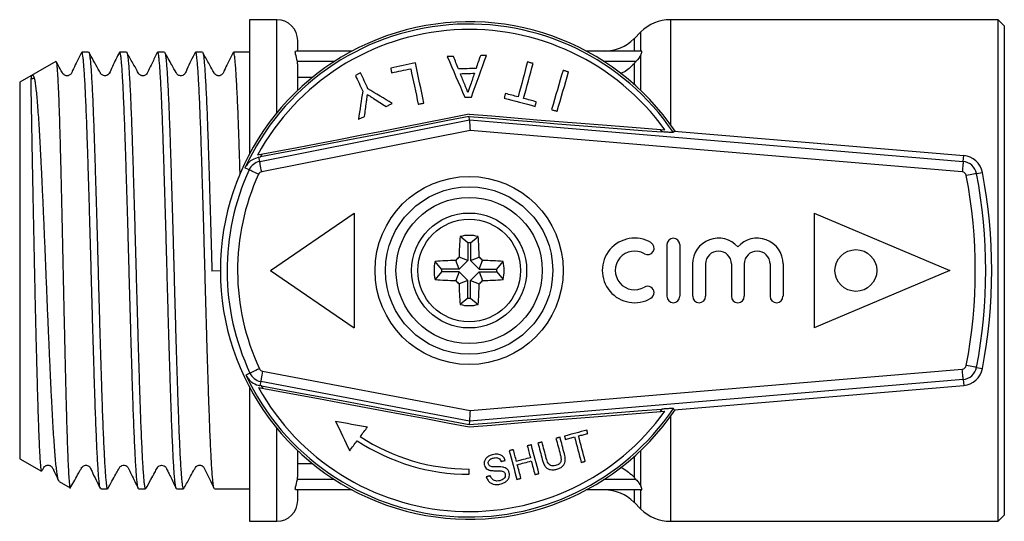
# Model space of a CAD drawing. Extents: x 156 to 250, y 87 to 267.
# Drawn here: x 156 to 250, y 87 to 135 of the extents above; entities that cross this region are included whole.
import ezdxf

# ---------------------------------------------------------------- set-up
doc = ezdxf.new("R2010")
doc.units = 0
doc.layers.get('0').update_dxf_attribs({"linetype": 'CONTINUOUS'})

msp = doc.modelspace()

# ---------------------------------------------------------------- linework, layer by layer
at = {"color": 7, "linetype": 'CONTINUOUS'}
for p, q in [((180.604, 134.69), (178.004, 134.69)), ((178.004, 134.69), (178.004, 121.89)), ((249.604, 134.69), (218.261, 134.69)), ((250.204, 134.09), (249.604, 134.69)), ((249.604, 86.69), (249.604, 134.69)), ((250.204, 134.09), (250.204, 87.29)), ((215.432, 133.518), (214.776, 132.862)), ((182.604, 131.69), (182.604, 132.69)), ((162.598, 131.59), (161.94, 131.59)), ((166.226, 131.59), (165.568, 131.59)), ((169.854, 131.59), (169.196, 131.59)), ((173.482, 131.59), (172.824, 131.59)), ((178.004, 131.59), (176.452, 131.59)), ((187.804, 131.69), (182.416, 131.69)), ((215.451, 131.69), (210.204, 131.69)), ((159.46, 130.699), (156.004, 128.703)), ((182.604, 127.938), (182.604, 130.286)), ((183.989, 129.156), (182.604, 129.156)), ((156.004, 128.703), (156.004, 110.69)), ((199.036, 125.109), (199.018, 125.439)), ((178.963, 121.125), (199.036, 125.109)), ((199.036, 125.109), (246.271, 121.116)), ((199.093, 124.101), (179.158, 120.144)), ((246.187, 120.119), (199.093, 124.101)), ((218.632, 124.031), (218.55, 123.891)), ((218.632, 124.031), (246.32, 121.69)), ((178.884, 121.52), (179.045, 121.551)), ((178.963, 121.125), (178.884, 121.52)), ((246.271, 121.116), (246.32, 121.69)), ((177.945, 120.32), (177.554, 120.499)), ((247.55, 119.964), (248.116, 120.072)), ((180.004, 110.69), (188.004, 116.19)), ((188.004, 116.19), (188.004, 105.19)), ((232.004, 116.19), (232.004, 105.19)), ((232.004, 116.19), (245.004, 110.69)), ((198.864, 113.326), (198.142, 113.94)), ((198.864, 113.326), (198.864, 111.634)), ((199.144, 113.326), (199.866, 113.94)), ((199.144, 113.326), (199.144, 111.634)), ((217.919, 113.166), (217.919, 108.227)), ((219.153, 113.166), (219.153, 108.227)), ((196.368, 110.83), (195.754, 111.552)), ((198.06, 110.83), (197.717, 111.659)), ((198.864, 111.634), (198.035, 111.977)), ((198.864, 111.634), (198.06, 110.83)), ((199.144, 111.634), (199.973, 111.977)), ((199.144, 111.634), (199.948, 110.83)), ((199.948, 110.83), (200.291, 111.659)), ((201.64, 110.83), (202.254, 111.552)), ((220.388, 111.314), (220.388, 108.227)), ((221.623, 111.314), (221.623, 108.227)), ((224.093, 111.314), (224.093, 108.227)), ((225.327, 111.314), (225.327, 108.227)), ((227.797, 111.314), (227.797, 108.227)), ((229.032, 111.314), (229.032, 108.227)), ((156.004, 110.69), (156.004, 92.677)), ((175.204, 110.667), (174.39, 110.641)), ((175.272, 110.69), (175.204, 110.69)), ((180.004, 110.69), (188.004, 105.19)), ((196.368, 110.55), (195.754, 109.828)), ((198.06, 110.83), (196.368, 110.83)), ((198.06, 110.55), (196.368, 110.55)), ((198.06, 110.55), (197.717, 109.721)), ((198.864, 109.746), (198.06, 110.55)), ((199.144, 109.746), (199.948, 110.55)), ((199.948, 110.83), (201.64, 110.83)), ((199.948, 110.55), (200.291, 109.721)), ((199.948, 110.55), (201.64, 110.55)), ((201.64, 110.55), (202.254, 109.828)), ((245.004, 110.69), (232.004, 105.19)), ((198.864, 109.746), (198.035, 109.403)), ((198.864, 108.054), (198.864, 109.746)), ((199.144, 109.746), (199.973, 109.403)), ((199.144, 108.054), (199.144, 109.746)), ((198.864, 108.054), (198.142, 107.44)), ((199.144, 108.054), (199.866, 107.44)), ((178.036, 100.865), (177.646, 100.683)), ((179.245, 101.053), (199.086, 97.279)), ((199.086, 97.279), (246.187, 101.261)), ((247.55, 101.416), (248.116, 101.308)), ((179.059, 100.07), (178.983, 99.674)), ((199.034, 96.271), (179.059, 100.07)), ((246.271, 100.264), (199.034, 96.271)), ((246.271, 100.264), (246.32, 99.69)), ((178.004, 99.49), (178.004, 86.69)), ((179.147, 99.645), (178.983, 99.674)), ((218.632, 97.349), (246.32, 99.69)), ((218.632, 97.349), (218.55, 97.489)), ((199.034, 96.271), (199.017, 95.941)), ((182.604, 91.094), (182.604, 93.442)), ((156.004, 92.677), (158.086, 91.475)), ((182.604, 92.224), (183.989, 92.224)), ((199.004, 91.19), (199.004, 91.69)), ((159.776, 90.499), (160.829, 89.891)), ((163.754, 89.79), (164.412, 89.79)), ((167.382, 89.79), (168.04, 89.79)), ((171.01, 89.79), (171.668, 89.79)), ((174.638, 89.79), (178.004, 89.79)), ((187.804, 89.69), (182.416, 89.69)), ((182.604, 88.69), (182.604, 89.69)), ((215.451, 89.69), (210.204, 89.69)), ((214.776, 88.518), (215.432, 87.862)), ((178.004, 86.69), (180.604, 86.69)), ((218.261, 86.69), (249.604, 86.69)), ((249.604, 86.69), (250.204, 87.29))]:
    msp.add_line(p, q, dxfattribs=at)
at = {"color": 8, "linetype": 'CONTINUOUS'}
for p, q in [((180.604, 125.786), (180.604, 134.69)), ((218.261, 134.69), (218.261, 124.676)), ((214.776, 132.862), (214.776, 131.69)), ((215.432, 131.69), (215.432, 133.518)), ((215.432, 127.911), (215.432, 131.318)), ((186.103, 130.69), (182.571, 130.69)), ((214.965, 130.69), (211.905, 130.69)), ((214.776, 130.478), (214.776, 128.514)), ((217.283, 124.188), (217.452, 123.955)), ((179.045, 121.551), (179.18, 121.796)), ((179.285, 99.4), (179.147, 99.645)), ((217.452, 97.425), (217.283, 97.192)), ((218.261, 96.704), (218.261, 86.69)), ((180.604, 86.69), (180.604, 95.594)), ((215.432, 90.062), (215.432, 93.469)), ((214.776, 92.866), (214.776, 90.902)), ((186.103, 90.69), (182.571, 90.69)), ((214.965, 90.69), (211.905, 90.69)), ((214.776, 89.69), (214.776, 88.518)), ((215.432, 87.862), (215.432, 89.69))]:
    msp.add_line(p, q, dxfattribs=at)
at = {"color": 7, "linetype": 'CONTINUOUS', "flags": 128}
for points in [[(197.503, 131.17), (197.429, 131.168), (197.355, 131.166), (197.282, 131.164), (197.208, 131.162), (197.134, 131.159), (197.061, 131.157), (196.987, 131.155), (196.914, 131.153)], [(196.914, 131.153), (197.118, 130.679), (197.324, 130.202), (197.532, 129.721), (197.741, 129.236), (197.952, 128.748), (198.164, 128.257), (198.378, 127.762), (198.593, 127.264)], [(197.986, 129.973), (197.925, 130.124), (197.864, 130.274), (197.804, 130.425), (197.743, 130.574), (197.683, 130.724), (197.623, 130.873), (197.562, 131.022), (197.503, 131.17)], [(199.219, 127.283), (199.404, 127.793), (199.588, 128.299), (199.771, 128.803), (199.952, 129.302), (200.132, 129.798), (200.311, 130.291), (200.488, 130.779), (200.664, 131.264)], [(200.075, 131.247), (200.024, 131.095), (199.973, 130.943), (199.922, 130.79), (199.871, 130.638), (199.819, 130.484), (199.767, 130.331), (199.716, 130.177), (199.664, 130.023)], [(200.664, 131.264), (200.591, 131.262), (200.517, 131.26), (200.444, 131.258), (200.37, 131.255), (200.296, 131.253), (200.223, 131.251), (200.149, 131.249), (200.075, 131.247)], [(193.863, 130.558), (193.567, 130.495), (193.271, 130.432), (192.974, 130.369), (192.679, 130.306), (192.383, 130.243), (192.087, 130.181), (191.792, 130.118), (191.497, 130.055)], [(191.497, 130.055), (191.508, 130), (191.52, 129.944), (191.532, 129.889), (191.544, 129.834), (191.556, 129.778), (191.567, 129.723), (191.579, 129.667), (191.591, 129.611)], [(191.591, 129.611), (191.819, 129.66), (192.046, 129.708), (192.274, 129.757), (192.502, 129.805), (192.73, 129.854), (192.958, 129.902), (193.187, 129.951), (193.415, 129.999)], [(193.415, 129.999), (193.503, 129.583), (193.592, 129.165), (193.682, 128.743), (193.772, 128.319), (193.863, 127.892), (193.954, 127.463), (194.046, 127.032), (194.138, 126.598)], [(194.68, 126.713), (194.576, 127.205), (194.472, 127.694), (194.368, 128.18), (194.266, 128.662), (194.164, 129.142), (194.063, 129.617), (193.963, 130.089), (193.863, 130.558)], [(199.664, 130.023), (199.454, 130.016), (199.244, 130.01), (199.035, 130.004), (198.825, 129.998), (198.615, 129.991), (198.406, 129.985), (198.196, 129.979), (197.986, 129.973)], [(204.583, 130.646), (204.474, 130.237), (204.364, 129.826), (204.253, 129.412), (204.141, 128.995), (204.029, 128.575), (203.915, 128.153), (203.802, 127.728), (203.687, 127.301)], [(204.22, 127.158), (204.335, 127.585), (204.449, 128.01), (204.562, 128.432), (204.674, 128.852), (204.786, 129.269), (204.897, 129.683), (205.007, 130.095), (205.117, 130.503)], [(205.117, 130.503), (205.05, 130.521), (204.983, 130.539), (204.917, 130.557), (204.85, 130.575), (204.783, 130.592), (204.717, 130.61), (204.65, 130.628), (204.583, 130.646)], [(188.62, 129.591), (188.558, 129.561), (188.495, 129.532), (188.432, 129.503), (188.369, 129.473), (188.306, 129.444), (188.244, 129.415), (188.181, 129.386), (188.118, 129.356)], [(188.118, 129.356), (188.205, 129.17), (188.292, 128.983), (188.38, 128.795), (188.467, 128.607), (188.556, 128.418), (188.644, 128.228), (188.733, 128.038), (188.822, 127.847)], [(189.324, 128.081), (189.235, 128.272), (189.146, 128.462), (189.058, 128.652), (188.97, 128.841), (188.882, 129.03), (188.795, 129.217), (188.707, 129.404), (188.62, 129.591)], [(198.167, 129.524), (198.335, 129.529), (198.503, 129.534), (198.671, 129.539), (198.838, 129.544), (199.006, 129.549), (199.174, 129.554), (199.342, 129.559), (199.51, 129.564)], [(198.58, 128.501), (198.528, 128.629), (198.476, 128.758), (198.424, 128.886), (198.373, 129.014), (198.321, 129.142), (198.269, 129.269), (198.218, 129.397), (198.167, 129.524)], [(199.51, 129.564), (199.464, 129.427), (199.418, 129.29), (199.372, 129.153), (199.325, 129.015), (199.279, 128.877), (199.233, 128.739), (199.186, 128.601), (199.14, 128.462)], [(207.986, 129.843), (207.852, 129.386), (207.718, 128.924), (207.582, 128.46), (207.445, 127.992), (207.307, 127.52), (207.168, 127.045), (207.028, 126.567), (206.887, 126.086)], [(207.417, 125.931), (207.558, 126.412), (207.698, 126.89), (207.837, 127.365), (207.975, 127.837), (208.112, 128.305), (208.247, 128.77), (208.382, 129.231), (208.516, 129.688)], [(208.516, 129.688), (208.45, 129.707), (208.384, 129.727), (208.317, 129.746), (208.251, 129.765), (208.185, 129.785), (208.119, 129.804), (208.052, 129.824), (207.986, 129.843)], [(188.822, 127.847), (188.771, 127.515), (188.72, 127.181), (188.669, 126.847), (188.617, 126.511), (188.565, 126.173), (188.513, 125.835), (188.461, 125.495), (188.409, 125.154)], [(191.652, 126.667), (191.357, 126.846), (191.063, 127.025), (190.77, 127.203), (190.478, 127.38), (190.188, 127.556), (189.899, 127.732), (189.611, 127.907), (189.324, 128.081)], [(198.593, 127.264), (198.671, 127.266), (198.749, 127.269), (198.828, 127.271), (198.906, 127.273), (198.984, 127.276), (199.062, 127.278), (199.14, 127.28), (199.219, 127.283)], [(202.475, 127.626), (202.461, 127.571), (202.446, 127.517), (202.431, 127.462), (202.417, 127.408), (202.402, 127.353), (202.388, 127.299), (202.373, 127.244), (202.358, 127.19)], [(202.358, 127.19), (202.728, 127.09), (203.098, 126.991), (203.468, 126.892), (203.837, 126.793), (204.207, 126.694), (204.577, 126.595), (204.946, 126.496), (205.315, 126.397)], [(203.687, 127.301), (203.536, 127.342), (203.384, 127.382), (203.233, 127.423), (203.081, 127.463), (202.93, 127.504), (202.778, 127.545), (202.627, 127.585), (202.475, 127.626)], [(189.004, 125.432), (189.026, 125.603), (189.047, 125.773), (189.069, 125.943), (189.091, 126.113), (189.113, 126.283), (189.135, 126.452), (189.157, 126.621), (189.178, 126.79)], [(189.859, 127.156), (190.008, 127.061), (190.157, 126.966), (190.306, 126.87), (190.456, 126.775), (190.606, 126.679), (190.756, 126.582), (190.907, 126.486), (191.058, 126.39)], [(191.058, 126.39), (191.132, 126.424), (191.206, 126.459), (191.28, 126.493), (191.355, 126.528), (191.429, 126.563), (191.503, 126.597), (191.578, 126.632), (191.652, 126.667)], [(194.138, 126.598), (194.206, 126.612), (194.274, 126.626), (194.341, 126.641), (194.409, 126.655), (194.477, 126.67), (194.545, 126.684), (194.612, 126.698), (194.68, 126.713)], [(205.432, 126.833), (205.281, 126.874), (205.13, 126.915), (204.978, 126.955), (204.827, 126.996), (204.675, 127.036), (204.524, 127.077), (204.372, 127.118), (204.22, 127.158)], [(205.315, 126.397), (205.33, 126.452), (205.345, 126.506), (205.359, 126.561), (205.374, 126.616), (205.389, 126.67), (205.403, 126.725), (205.418, 126.779), (205.432, 126.833)], [(199.018, 125.66), (196.924, 125.243), (194.826, 124.827), (192.732, 124.413), (190.649, 124.005), (188.583, 123.601), (186.541, 123.205), (184.53, 122.817), (182.556, 122.438), (180.626, 122.07), (178.746, 121.714)], [(199.018, 125.439), (196.954, 125.028), (194.888, 124.618), (192.825, 124.211), (190.772, 123.808), (188.737, 123.41), (186.726, 123.02), (184.744, 122.637), (182.8, 122.264), (180.898, 121.902), (179.045, 121.551)], [(188.409, 125.154), (188.483, 125.189), (188.558, 125.224), (188.632, 125.258), (188.706, 125.293), (188.78, 125.328), (188.855, 125.362), (188.929, 125.397), (189.004, 125.432)], [(199.018, 125.66), (201.175, 125.478), (203.329, 125.298), (205.472, 125.121), (207.599, 124.947), (209.701, 124.778), (211.772, 124.614), (213.805, 124.454), (215.793, 124.301), (217.729, 124.154)], [(199.018, 125.439), (201.143, 125.259), (203.265, 125.082), (205.377, 124.907), (207.472, 124.737), (209.543, 124.57), (211.583, 124.408), (213.586, 124.251), (215.545, 124.1), (217.452, 123.955)], [(206.887, 126.086), (206.954, 126.066), (207.02, 126.047), (207.086, 126.028), (207.152, 126.008), (207.219, 125.989), (207.285, 125.969), (207.351, 125.95), (207.417, 125.931)], [(199.036, 125.109), (199.038, 125.087), (199.041, 125.027), (199.046, 124.933), (199.053, 124.807), (199.062, 124.655), (199.071, 124.483), (199.082, 124.295), (199.093, 124.101)], [(179.158, 120.144), (179.12, 120.333), (179.084, 120.515), (179.051, 120.684), (179.021, 120.831), (178.997, 120.954), (178.979, 121.045), (178.967, 121.103), (178.963, 121.125)], [(246.271, 121.116), (246.269, 121.094), (246.264, 121.035), (246.257, 120.942), (246.246, 120.818), (246.233, 120.668), (246.219, 120.497), (246.203, 120.312), (246.187, 120.119)], [(178.855, 119.905), (178.679, 119.985), (178.51, 120.062), (178.354, 120.133), (178.217, 120.196), (178.104, 120.248), (178.019, 120.287), (177.966, 120.311), (177.945, 120.32)], [(247.55, 119.964), (247.528, 119.96), (247.47, 119.949), (247.378, 119.932), (247.256, 119.908), (247.108, 119.88), (246.94, 119.848), (246.757, 119.813), (246.568, 119.777)], [(178.941, 101.289), (178.766, 101.207), (178.598, 101.129), (178.443, 101.056), (178.306, 100.992), (178.194, 100.939), (178.109, 100.899), (178.056, 100.874), (178.036, 100.865)], [(179.245, 101.053), (179.209, 100.863), (179.175, 100.681), (179.143, 100.512), (179.115, 100.364), (179.091, 100.242), (179.074, 100.15), (179.063, 100.092), (179.059, 100.07)], [(246.271, 100.264), (246.269, 100.286), (246.264, 100.345), (246.257, 100.438), (246.246, 100.562), (246.233, 100.712), (246.219, 100.883), (246.203, 101.068), (246.187, 101.261)], [(247.55, 101.416), (247.528, 101.42), (247.47, 101.431), (247.378, 101.448), (247.256, 101.472), (247.108, 101.5), (246.94, 101.532), (246.757, 101.567), (246.568, 101.603)], [(178.849, 99.479), (180.72, 99.14), (182.64, 98.79), (184.604, 98.429), (186.604, 98.059), (188.635, 97.682), (190.69, 97.298), (192.762, 96.908), (194.845, 96.515), (196.933, 96.118), (199.017, 95.72)], [(179.147, 99.645), (180.99, 99.311), (182.882, 98.965), (184.817, 98.61), (186.788, 98.246), (188.789, 97.874), (190.813, 97.496), (192.855, 97.112), (194.907, 96.724), (196.963, 96.333), (199.017, 95.941)], [(199.017, 95.941), (201.142, 96.121), (203.264, 96.298), (205.376, 96.473), (207.471, 96.643), (209.543, 96.81), (211.583, 96.972), (213.586, 97.129), (215.545, 97.28), (217.452, 97.425)], [(199.017, 95.72), (201.174, 95.902), (203.328, 96.082), (205.472, 96.259), (207.598, 96.433), (209.701, 96.602), (211.772, 96.766), (213.805, 96.926), (215.793, 97.079), (217.729, 97.226)], [(199.086, 97.279), (199.076, 97.084), (199.067, 96.897), (199.058, 96.724), (199.05, 96.572), (199.043, 96.447), (199.038, 96.353), (199.035, 96.293), (199.034, 96.271)], [(186.211, 96.275), (186.383, 95.918), (186.555, 95.562), (186.726, 95.208), (186.897, 94.854), (187.067, 94.501), (187.237, 94.149), (187.406, 93.799), (187.575, 93.449)], [(186.211, 96.275), (186.591, 96.206), (186.972, 96.138), (187.354, 96.069), (187.738, 96), (188.122, 95.931), (188.507, 95.862), (188.893, 95.792), (189.28, 95.723)], [(188.588, 94.8), (188.674, 94.914), (188.76, 95.029), (188.846, 95.144), (188.932, 95.259), (189.019, 95.375), (189.106, 95.491), (189.193, 95.607), (189.28, 95.723)], [(210.269, 95.411), (210.002, 95.341), (209.735, 95.27), (209.467, 95.199), (209.199, 95.128), (208.93, 95.057), (208.661, 94.986), (208.392, 94.915), (208.123, 94.844)], [(210.353, 95.094), (210.343, 95.134), (210.332, 95.173), (210.322, 95.213), (210.311, 95.253), (210.301, 95.292), (210.29, 95.332), (210.28, 95.372), (210.269, 95.411)], [(187.575, 93.449), (187.663, 93.567), (187.752, 93.685), (187.84, 93.803), (187.929, 93.922), (188.018, 94.041), (188.108, 94.16), (188.197, 94.279), (188.287, 94.399)], [(205.976, 94.277), (205.928, 94.264), (205.879, 94.251), (205.831, 94.238), (205.782, 94.226), (205.734, 94.213), (205.686, 94.2), (205.637, 94.187), (205.589, 94.175)], [(206.388, 92.716), (206.337, 92.909), (206.286, 93.103), (206.235, 93.297), (206.183, 93.492), (206.132, 93.687), (206.08, 93.883), (206.028, 94.08), (205.976, 94.277)], [(207.7, 94.732), (207.652, 94.72), (207.604, 94.707), (207.555, 94.694), (207.507, 94.681), (207.458, 94.669), (207.41, 94.656), (207.362, 94.643), (207.313, 94.63)], [(207.313, 94.63), (207.365, 94.433), (207.417, 94.237), (207.469, 94.041), (207.521, 93.845), (207.572, 93.65), (207.623, 93.456), (207.675, 93.262), (207.726, 93.069)], [(208.118, 93.153), (208.066, 93.349), (208.014, 93.545), (207.962, 93.741), (207.91, 93.938), (207.858, 94.136), (207.806, 94.334), (207.753, 94.533), (207.7, 94.732)], [(208.123, 94.844), (208.133, 94.804), (208.144, 94.765), (208.154, 94.725), (208.165, 94.685), (208.175, 94.646), (208.185, 94.606), (208.196, 94.567), (208.206, 94.527)], [(208.206, 94.527), (208.316, 94.556), (208.427, 94.585), (208.537, 94.615), (208.647, 94.644), (208.757, 94.673), (208.866, 94.702), (208.976, 94.731), (209.086, 94.76)], [(209.086, 94.76), (209.168, 94.451), (209.249, 94.144), (209.33, 93.838), (209.41, 93.534), (209.49, 93.231), (209.57, 92.93), (209.649, 92.63), (209.728, 92.332)], [(209.473, 94.862), (209.583, 94.891), (209.694, 94.92), (209.804, 94.949), (209.914, 94.978), (210.024, 95.007), (210.133, 95.036), (210.243, 95.065), (210.353, 95.094)], [(210.115, 92.434), (210.036, 92.732), (209.957, 93.032), (209.877, 93.333), (209.797, 93.636), (209.717, 93.94), (209.636, 94.246), (209.555, 94.553), (209.473, 94.862)], [(203.231, 93.552), (203.183, 93.539), (203.134, 93.526), (203.086, 93.513), (203.037, 93.5), (202.989, 93.488), (202.941, 93.475), (202.892, 93.462), (202.844, 93.449)], [(202.844, 93.449), (202.936, 93.1), (203.028, 92.752), (203.119, 92.406), (203.21, 92.062), (203.301, 91.72), (203.391, 91.38), (203.48, 91.041), (203.569, 90.704)], [(203.529, 92.425), (203.492, 92.565), (203.455, 92.705), (203.418, 92.846), (203.38, 92.986), (203.343, 93.127), (203.306, 93.268), (203.269, 93.41), (203.231, 93.552)], [(204.955, 94.007), (204.907, 93.994), (204.859, 93.982), (204.81, 93.969), (204.762, 93.956), (204.714, 93.943), (204.665, 93.93), (204.617, 93.918), (204.568, 93.905)], [(204.568, 93.905), (204.606, 93.763), (204.643, 93.622), (204.68, 93.48), (204.718, 93.34), (204.755, 93.199), (204.792, 93.059), (204.829, 92.919), (204.866, 92.779)], [(205.681, 91.262), (205.592, 91.599), (205.502, 91.937), (205.412, 92.278), (205.322, 92.62), (205.231, 92.964), (205.14, 93.31), (205.048, 93.658), (204.955, 94.007)], [(205.589, 94.175), (205.642, 93.975), (205.694, 93.776), (205.746, 93.578), (205.799, 93.38), (205.851, 93.183), (205.903, 92.987), (205.954, 92.791), (206.006, 92.595)], [(202.063, 92.415), (202.112, 92.428), (202.16, 92.44), (202.208, 92.453), (202.257, 92.466), (202.305, 92.479), (202.353, 92.491), (202.402, 92.504), (202.45, 92.517)], [(204.866, 92.779), (204.699, 92.735), (204.532, 92.69), (204.364, 92.646), (204.197, 92.602), (204.03, 92.558), (203.863, 92.514), (203.696, 92.47), (203.529, 92.425)], [(203.612, 92.109), (203.779, 92.153), (203.947, 92.197), (204.114, 92.241), (204.281, 92.285), (204.448, 92.33), (204.615, 92.374), (204.782, 92.418), (204.95, 92.462)], [(204.95, 92.462), (204.993, 92.298), (205.036, 92.134), (205.079, 91.971), (205.122, 91.808), (205.165, 91.645), (205.208, 91.483), (205.251, 91.321), (205.294, 91.16)], [(209.728, 92.332), (209.776, 92.344), (209.825, 92.357), (209.873, 92.37), (209.921, 92.383), (209.97, 92.395), (210.018, 92.408), (210.066, 92.421), (210.115, 92.434)], [(203.956, 90.807), (203.914, 90.968), (203.871, 91.13), (203.828, 91.292), (203.785, 91.454), (203.742, 91.617), (203.699, 91.781), (203.656, 91.944), (203.612, 92.109)], [(201.031, 91.05), (200.982, 91.037), (200.934, 91.025), (200.885, 91.012), (200.837, 90.999), (200.789, 90.986), (200.74, 90.973), (200.692, 90.961), (200.644, 90.948)], [(203.569, 90.704), (203.618, 90.717), (203.666, 90.73), (203.714, 90.743), (203.763, 90.756), (203.811, 90.768), (203.86, 90.781), (203.908, 90.794), (203.956, 90.807)], [(205.294, 91.16), (205.342, 91.173), (205.39, 91.186), (205.439, 91.198), (205.487, 91.211), (205.536, 91.224), (205.584, 91.237), (205.632, 91.249), (205.681, 91.262)]]:
    msp.add_lwpolyline(points, dxfattribs=at)
at = {"color": 7, "linetype": 'CONTINUOUS'}
for centre, radius in [((199.004, 110.69), 9), ((199.004, 110.69), 8), ((199.004, 110.69), 7), ((199.004, 110.69), 5.5), ((199.004, 110.69), 4.909), ((236.004, 110.69), 2)]:
    msp.add_circle(centre, radius, dxfattribs=at)
for centre, radius, start, end in [((199.004, 110.69), 23.8, 34.0714, 180), ((199.004, 110.69), 23.586, 34.03373, 155.42479), ((180.604, 132.69), 2, 0, 90), ((218.261, 130.69), 4, 90, 135), ((199.004, 110.69), 23.063, 35.71776, 151.44725), ((211.947, 135.69), 4, 269.9744, 315), ((246.151, 119.697), 2, 10.81556, 85.1678), ((179.24, 119.728), 1.424, 101.22613, 155.42479), ((246.151, 119.697), 1.424, 10.81556, 85.1678), ((199.004, 110.69), 23.156, 155.42479, 205.10586), ((199.004, 110.69), 22.156, 155.42479, 205.10586), ((179.24, 119.728), 0.424, 101.22613, 155.42479), ((246.151, 119.697), 0.424, 10.81556, 85.1678), ((199.004, 110.69), 48.424, 349.18444, 10.81556), ((199.004, 110.69), 49.424, 349.18444, 10.81556), ((199.004, 110.69), 50, 349.18444, 10.81556), ((199.004, 110.69), 3.362, 75.14138, 104.85862), ((238.436, 110.766), 40.419, 175.49574, 178.28227), ((199.004, 110.69), 2.64, 86.96502, 93.03498), ((159.572, 110.766), 40.419, 1.71773, 4.50426), ((214.832, 110.697), 3.087, 59.47751, 300.52249), ((216.086, 112.824), 0.617, 239.47751, 59.47751), ((218.536, 113.166), 0.617, 360, 180), ((222.858, 111.314), 2.47, 41.40962, 180), ((226.562, 111.314), 2.47, 0, 138.59038), ((214.832, 110.697), 1.852, 59.47751, 300.52249), ((222.858, 111.314), 1.235, 360, 180), ((226.562, 111.314), 1.235, 0, 180), ((199.004, 110.69), 3.362, 165.14138, 194.85862), ((198.928, 71.258), 40.419, 91.71773, 94.50426), ((228.325, 81.369), 43.063, 134.70059, 135.29941), ((169.683, 81.369), 43.063, 44.70059, 45.29941), ((199.08, 71.258), 40.419, 85.49574, 88.28227), ((199.004, 110.69), 3.362, 345.14138, 14.85862), ((199.004, 110.69), 23.8, 180, 325.9286), ((199.004, 110.69), 2.64, 176.96502, 183.03498), ((199.004, 110.69), 2.64, 356.96502, 3.03498), ((198.928, 150.122), 40.419, 265.49574, 268.28227), ((228.325, 140.011), 43.063, 224.70059, 225.29941), ((238.436, 110.614), 40.419, 181.71773, 184.50426), ((159.572, 110.614), 40.419, 355.49574, 358.28227), ((169.683, 140.011), 43.063, 314.70059, 315.29941), ((199.08, 150.122), 40.419, 271.71773, 274.50426), ((216.086, 108.569), 0.617, 300.52249, 120.52249), ((199.004, 110.69), 3.362, 255.14138, 284.85862), ((199.004, 110.69), 2.64, 266.96502, 273.03498), ((218.536, 108.227), 0.617, 180, 0), ((221.006, 108.227), 0.617, 180, 0), ((224.71, 108.227), 0.617, 180, 360), ((228.414, 108.227), 0.617, 180, 360), ((179.325, 101.469), 1.424, 205.10586, 259.23037), ((179.325, 101.469), 0.424, 205.10586, 259.23037), ((246.151, 101.683), 0.424, 274.8322, 349.18444), ((246.151, 101.683), 1.424, 274.8322, 349.18444), ((246.151, 101.683), 2, 274.8322, 349.18444), ((199.004, 110.69), 23.586, 205.10586, 325.96627), ((199.004, 110.69), 23.063, 209.08409, 324.28224), ((199.004, 110.69), 19.5, 236.66139, 270), ((199.004, 110.69), 19, 236.75444, 270), ((211.947, 85.69), 4, 45, 89.9744), ((180.604, 88.69), 2, 270, 0), ((218.261, 90.69), 4, 225, 270)]:
    msp.add_arc(centre, radius, start, end, dxfattribs=at)
for points, knots in [([(161.91, 131.562), (161.745, 131.219), (161.461, 130.628), (161.125, 129.966), (160.976, 129.611), (160.886, 129.477), (160.788, 129.392), (160.687, 129.343), (160.573, 129.32), (160.49, 129.319), (160.398, 129.335), (160.307, 129.369), (160.128, 129.485), (159.933, 129.914), (159.685, 130.328), (159.518, 130.631), (159.489, 130.683)], [0, 0, 0, 0, 0.232419, 0.400157, 0.461179, 0.488152, 0.513104, 0.554526, 0.591169, 0.624662, 0.643708, 0.666857, 0.693602, 0.78668, 0.963662, 1, 1, 1, 1]), ([(163.724, 89.837), (163.717, 89.846), (163.693, 89.875), (163.653, 90.083), (163.605, 90.452), (163.558, 90.97), (163.51, 91.633), (163.461, 92.434), (163.411, 93.356), (163.362, 94.399), (163.313, 95.57), (163.263, 96.849), (163.216, 98.215), (163.169, 99.667), (163.12, 101.213), (163.071, 102.827), (163.021, 104.481), (162.972, 106.178), (162.923, 107.925), (162.874, 109.691), (162.827, 111.448), (162.779, 113.199), (162.73, 114.949), (162.68, 116.668), (162.631, 118.329), (162.582, 119.936), (162.533, 121.493), (162.485, 122.971), (162.438, 124.348), (162.389, 125.63), (162.34, 126.817), (162.29, 127.888), (162.241, 128.826), (162.192, 129.639), (162.144, 130.323), (162.096, 130.864), (162.048, 131.261), (161.999, 131.501), (161.963, 131.605), (161.944, 131.582), (161.94, 131.578)], [0, 0, 0, 0, 0.01165, 0.039353, 0.066274, 0.093195, 0.120898, 0.148601, 0.175522, 0.202442, 0.230145, 0.257847, 0.284768, 0.311689, 0.339392, 0.367096, 0.394016, 0.420937, 0.448639, 0.476342, 0.503262, 0.530183, 0.557886, 0.585589, 0.61251, 0.63943, 0.667133, 0.694835, 0.721756, 0.748676, 0.776379, 0.804081, 0.831002, 0.857922, 0.885625, 0.913327, 0.940248, 0.967168, 0.994871, 1, 1, 1, 1]), ([(165.537, 131.56), (165.312, 131.118), (164.978, 130.46), (164.666, 129.709), (164.48, 129.43), (164.389, 129.371), (164.193, 129.311), (163.971, 129.332), (163.818, 129.445), (163.759, 129.53), (163.741, 129.56), (163.669, 129.693), (163.29, 130.369), (162.924, 131.029), (162.625, 131.568)], [0, 0, 0, 0, 0.24599, 0.367185, 0.379713, 0.442234, 0.481413, 0.528269, 0.606805, 0.618723, 0.625354, 0.634336, 0.701638, 1, 1, 1, 1]), ([(162.625, 131.549), (162.632, 131.542), (162.655, 131.519), (162.694, 131.324), (162.743, 130.971), (162.79, 130.459), (162.838, 129.808), (162.887, 129.026), (162.936, 128.117), (162.986, 127.074), (163.036, 125.913), (163.084, 124.654), (163.132, 123.299), (163.18, 121.839), (163.228, 120.3), (163.277, 118.706), (163.326, 117.058), (163.376, 115.347), (163.426, 113.603), (163.474, 111.855), (163.521, 110.098), (163.569, 108.329), (163.618, 106.577), (163.667, 104.871), (163.717, 103.206), (163.766, 101.578), (163.815, 100.015), (163.863, 98.544), (163.91, 97.157), (163.959, 95.854), (164.008, 94.658), (164.058, 93.588), (164.107, 92.636), (164.156, 91.805), (164.205, 91.11), (164.252, 90.561), (164.299, 90.15), (164.349, 89.893), (164.386, 89.78), (164.408, 89.8), (164.412, 89.804)], [0, 0, 0, 0, 0.011681, 0.038545, 0.065409, 0.093054, 0.120699, 0.147563, 0.174427, 0.202072, 0.229716, 0.256581, 0.283446, 0.311091, 0.338736, 0.3656, 0.392464, 0.420109, 0.447753, 0.474618, 0.501482, 0.529128, 0.556773, 0.583637, 0.610501, 0.638145, 0.66579, 0.692654, 0.719519, 0.747164, 0.774809, 0.801673, 0.828537, 0.856182, 0.883826, 0.910691, 0.937555, 0.9652, 0.992845, 1, 1, 1, 1]), ([(167.349, 89.827), (167.333, 89.871), (167.301, 89.961), (167.253, 90.281), (167.206, 90.735), (167.158, 91.34), (167.109, 92.085), (167.06, 92.954), (167.011, 93.947), (166.961, 95.07), (166.912, 96.305), (166.864, 97.631), (166.817, 99.047), (166.768, 100.561), (166.719, 102.148), (166.67, 103.781), (166.621, 105.461), (166.571, 107.196), (166.522, 108.955), (166.475, 110.711), (166.428, 112.466), (166.379, 114.225), (166.329, 115.958), (166.28, 117.638), (166.23, 119.269), (166.181, 120.855), (166.133, 122.367), (166.086, 123.781), (166.038, 125.105), (165.989, 126.338), (165.939, 127.458), (165.89, 128.448), (165.84, 129.314), (165.792, 130.055), (165.744, 130.656), (165.697, 131.111), (165.648, 131.418), (165.605, 131.579), (165.578, 131.573), (165.568, 131.572)], [0, 0, 0, 0, 0.026608, 0.053566, 0.080524, 0.108266, 0.136007, 0.162964, 0.189922, 0.217662, 0.245403, 0.272361, 0.299319, 0.327061, 0.354802, 0.381759, 0.408717, 0.436457, 0.464198, 0.491156, 0.518114, 0.545855, 0.573597, 0.600554, 0.627512, 0.655252, 0.682993, 0.709951, 0.736908, 0.764649, 0.79239, 0.819348, 0.846305, 0.874046, 0.901787, 0.928744, 0.955702, 0.983442, 1, 1, 1, 1]), ([(169.161, 131.553), (168.997, 131.21), (168.714, 130.619), (168.373, 129.959), (168.218, 129.572), (168.068, 129.401), (167.941, 129.343), (167.829, 129.32), (167.744, 129.319), (167.651, 129.336), (167.56, 129.37), (167.381, 129.487), (167.185, 129.917), (166.773, 130.619), (166.443, 131.22), (166.253, 131.568)], [0, 0, 0, 0, 0.192005, 0.331166, 0.382323, 0.42617, 0.462117, 0.493294, 0.520618, 0.53603, 0.554906, 0.576798, 0.65324, 0.799086, 1, 1, 1, 1]), ([(166.253, 131.564), (166.268, 131.527), (166.301, 131.452), (166.349, 131.151), (166.396, 130.714), (166.443, 130.135), (166.492, 129.411), (166.541, 128.552), (166.591, 127.574), (166.64, 126.479), (166.689, 125.259), (166.738, 123.935), (166.785, 122.529), (166.833, 121.041), (166.882, 119.464), (166.932, 117.824), (166.981, 116.148), (167.03, 114.435), (167.079, 112.678), (167.127, 110.907), (167.174, 109.152), (167.223, 107.407), (167.272, 105.669), (167.322, 103.967), (167.371, 102.329), (167.42, 100.749), (167.468, 99.226), (167.516, 97.785), (167.564, 96.449), (167.613, 95.213), (167.662, 94.076), (167.712, 93.059), (167.761, 92.177), (167.81, 91.423), (167.858, 90.801), (167.905, 90.321), (167.954, 89.996), (167.999, 89.813), (168.027, 89.807), (168.04, 89.805)], [0, 0, 0, 0, 0.025928, 0.053569, 0.080429, 0.10729, 0.134931, 0.162573, 0.189433, 0.216293, 0.243933, 0.271574, 0.298435, 0.325295, 0.352936, 0.380577, 0.407437, 0.434297, 0.461938, 0.489579, 0.516439, 0.543299, 0.57094, 0.59858, 0.625441, 0.652301, 0.679941, 0.707582, 0.734442, 0.761302, 0.788943, 0.816583, 0.843444, 0.870304, 0.897945, 0.925586, 0.952446, 0.979306, 1, 1, 1, 1]), ([(170.977, 89.841), (170.97, 89.851), (170.947, 89.885), (170.907, 90.096), (170.859, 90.473), (170.811, 91.006), (170.763, 91.671), (170.715, 92.469), (170.665, 93.405), (170.615, 94.466), (170.566, 95.632), (170.517, 96.903), (170.47, 98.286), (170.422, 99.757), (170.374, 101.293), (170.325, 102.893), (170.275, 104.565), (170.225, 106.282), (170.176, 108.013), (170.128, 109.763), (170.081, 111.537), (170.032, 113.304), (169.984, 115.036), (169.934, 116.737), (169.885, 118.412), (169.835, 120.031), (169.786, 121.568), (169.739, 123.029), (169.692, 124.416), (169.642, 125.704), (169.593, 126.873), (169.544, 127.929), (169.494, 128.872), (169.445, 129.683), (169.397, 130.352), (169.35, 130.883), (169.302, 131.278), (169.252, 131.51), (169.217, 131.607), (169.199, 131.584), (169.196, 131.581)], [0, 0, 0, 0, 0.011609, 0.038568, 0.06631, 0.094053, 0.121012, 0.147971, 0.175714, 0.203456, 0.230415, 0.257375, 0.285117, 0.31286, 0.339819, 0.366778, 0.394521, 0.422263, 0.449223, 0.476182, 0.503925, 0.531668, 0.558627, 0.585587, 0.613329, 0.641071, 0.668031, 0.694991, 0.722734, 0.750477, 0.777436, 0.804395, 0.832138, 0.85988, 0.88684, 0.9138, 0.941543, 0.969286, 0.996245, 1, 1, 1, 1]), ([(172.791, 131.556), (172.518, 131.018), (172.178, 130.349), (171.882, 129.656), (171.779, 129.493), (171.719, 129.431), (171.592, 129.342), (171.398, 129.306), (171.218, 129.353), (171.116, 129.414), (171.02, 129.513), (170.865, 129.807), (170.47, 130.507), (170.105, 131.163), (169.883, 131.564)], [0, 0, 0, 0, 0.295838, 0.367507, 0.378491, 0.401695, 0.444867, 0.506386, 0.550255, 0.587456, 0.610097, 0.634942, 0.777071, 1, 1, 1, 1]), ([(169.883, 131.547), (169.89, 131.538), (169.913, 131.51), (169.953, 131.308), (170.002, 130.941), (170.05, 130.419), (170.097, 129.764), (170.146, 128.976), (170.196, 128.05), (170.245, 126.998), (170.295, 125.84), (170.343, 124.577), (170.391, 123.202), (170.439, 121.736), (170.487, 120.206), (170.536, 118.61), (170.586, 116.942), (170.636, 115.229), (170.684, 113.499), (170.733, 111.75), (170.78, 109.977), (170.828, 108.209), (170.877, 106.475), (170.926, 104.771), (170.976, 103.092), (171.026, 101.469), (171.074, 99.926), (171.122, 98.459), (171.169, 97.065), (171.218, 95.769), (171.267, 94.592), (171.316, 93.527), (171.366, 92.575), (171.416, 91.753), (171.463, 91.074), (171.51, 90.532), (171.559, 90.126), (171.608, 89.882), (171.645, 89.777), (171.664, 89.799), (171.668, 89.802)], [0, 0, 0, 0, 0.011896, 0.038791, 0.066468, 0.094144, 0.121039, 0.147934, 0.175611, 0.203287, 0.230182, 0.257078, 0.284754, 0.312431, 0.339326, 0.366221, 0.393898, 0.421574, 0.44847, 0.475365, 0.503042, 0.530719, 0.557614, 0.584509, 0.612186, 0.639862, 0.666758, 0.693653, 0.721331, 0.749008, 0.775903, 0.802798, 0.830474, 0.858151, 0.885046, 0.911942, 0.939619, 0.967296, 0.994191, 1, 1, 1, 1]), ([(174.605, 89.834), (174.59, 89.871), (174.56, 89.949), (174.513, 90.248), (174.466, 90.69), (174.418, 91.284), (174.369, 92.016), (174.32, 92.875), (174.271, 93.857), (174.221, 94.97), (174.172, 96.196), (174.124, 97.514), (174.077, 98.923), (174.029, 100.43), (173.979, 102.011), (173.93, 103.639), (173.881, 105.316), (173.831, 107.048), (173.782, 108.826), (173.734, 110.602), (173.686, 112.362), (173.638, 114.105), (173.588, 115.841), (173.539, 117.54), (173.489, 119.173), (173.441, 120.748), (173.392, 122.266), (173.345, 123.7), (173.297, 125.028), (173.248, 126.256), (173.198, 127.385), (173.148, 128.393), (173.099, 129.265), (173.051, 130.009), (173.003, 130.62), (172.955, 131.089), (172.907, 131.403), (172.863, 131.573), (172.836, 131.573), (172.824, 131.573)], [0, 0, 0, 0, 0.023879, 0.050848, 0.077817, 0.105569, 0.133322, 0.160291, 0.187259, 0.215011, 0.242763, 0.269732, 0.296701, 0.324454, 0.352207, 0.379175, 0.406144, 0.433896, 0.461647, 0.489594, 0.516562, 0.54353, 0.571281, 0.599033, 0.626, 0.652968, 0.680719, 0.708471, 0.735439, 0.762408, 0.79016, 0.817912, 0.844881, 0.871849, 0.899602, 0.927354, 0.954322, 0.981291, 1, 1, 1, 1]), ([(176.418, 131.554), (176.254, 131.212), (175.97, 130.621), (175.629, 129.96), (175.475, 129.573), (175.325, 129.402), (175.197, 129.343), (175.085, 129.32), (175.002, 129.319), (174.909, 129.336), (174.818, 129.369), (174.639, 129.485), (174.444, 129.913), (174.032, 130.615), (173.703, 131.215), (173.512, 131.563)], [0, 0, 0, 0, 0.1911133, 0.3296775, 0.3806274, 0.4242833, 0.4600786, 0.491558, 0.5197427, 0.5355723, 0.5547497, 0.5768668, 0.6537585, 0.7996031, 1, 1, 1, 1]), ([(173.512, 131.559), (173.528, 131.519), (173.56, 131.437), (173.608, 131.128), (173.655, 130.685), (173.703, 130.09), (173.751, 129.356), (173.8, 128.496), (173.85, 127.513), (173.899, 126.399), (173.949, 125.172), (173.997, 123.853), (174.044, 122.443), (174.092, 120.935), (174.141, 119.353), (174.191, 117.725), (174.24, 116.048), (174.29, 114.316), (174.34, 112.504), (174.373, 111.275), (174.39, 110.641)], [0, 0, 0, 0, 0.053406, 0.108044, 0.162681, 0.218906, 0.275131, 0.329767, 0.384403, 0.440626, 0.496849, 0.551487, 0.606124, 0.662349, 0.718574, 0.77321, 0.827847, 0.88407, 0.940293, 1, 1, 1, 1]), ([(177.093, 119.963), (177.077, 120.456), (177.046, 121.462), (176.999, 122.907), (176.952, 124.303), (176.903, 125.599), (176.854, 126.777), (176.804, 127.843), (176.755, 128.797), (176.705, 129.62), (176.657, 130.3), (176.61, 130.843), (176.562, 131.251), (176.513, 131.497), (176.476, 131.602), (176.456, 131.581), (176.452, 131.577)], [0, 0, 0, 0, 0.0717861, 0.1466427, 0.2236743, 0.3007058, 0.3755605, 0.4504152, 0.5274445, 0.6044737, 0.6793302, 0.7541868, 0.8312181, 0.9082495, 0.9831042, 1, 1, 1, 1]), ([(182.571, 130.69), (182.528, 130.954), (182.45, 131.207), (182.385, 131.485), (182.372, 131.561), (182.376, 131.663), (182.391, 131.69), (182.416, 131.69)], [0, 0, 0, 0, 0.5, 0.5, 0.75, 0.75, 1, 1, 1, 1]), ([(215.432, 131.318), (215.494, 131.428), (215.535, 131.525), (215.543, 131.657), (215.509, 131.69), (215.451, 131.69)], [0, 0, 0, 0, 0.5, 0.5, 1, 1, 1, 1]), ([(159.482, 130.679), (159.487, 130.678), (159.504, 130.674), (159.533, 130.519), (159.57, 130.215), (159.605, 129.767), (159.641, 129.188), (159.678, 128.472), (159.715, 127.626), (159.752, 126.667), (159.79, 125.594), (159.827, 124.403), (159.863, 123.112), (159.899, 121.743), (159.935, 120.296), (159.972, 118.766), (160.009, 117.173), (160.046, 115.544), (160.083, 113.875), (160.12, 112.166), (160.156, 110.443), (160.192, 108.737), (160.228, 107.042), (160.266, 105.355), (160.303, 103.7), (160.34, 102.104), (160.377, 100.562), (160.413, 99.076), (160.449, 97.671), (160.485, 96.369), (160.522, 95.164), (160.56, 94.057), (160.597, 93.064), (160.634, 92.203), (160.671, 91.466), (160.706, 90.86), (160.743, 90.393), (160.779, 90.08), (160.811, 89.911), (160.83, 89.906), (160.837, 89.905)], [0, 0, 0, 0, 0.009163, 0.036129, 0.063095, 0.089379, 0.115664, 0.142703, 0.169742, 0.196186, 0.222631, 0.249841, 0.277051, 0.303543, 0.330035, 0.357286, 0.384536, 0.411216, 0.437897, 0.465351, 0.492806, 0.519512, 0.546218, 0.573688, 0.601157, 0.628067, 0.654976, 0.682667, 0.710358, 0.737298, 0.764239, 0.791951, 0.819664, 0.846781, 0.873899, 0.901803, 0.929707, 0.956882, 0.984057, 1, 1, 1, 1]), ([(214.776, 130.478), (214.625, 130.325), (214.326, 130.02), (213.882, 129.699), (213.582, 129.564), (213.476, 129.516)], [0, 0, 0, 0, 0.395365, 0.786421, 1, 1, 1, 1]), ([(159.751, 90.532), (159.75, 90.533), (159.726, 90.547), (159.678, 90.71), (159.609, 91.032), (159.543, 91.506), (159.477, 92.109), (159.408, 92.856), (159.339, 93.729), (159.27, 94.712), (159.201, 95.801), (159.132, 97.007), (159.064, 98.309), (158.998, 99.683), (158.931, 101.131), (158.862, 102.66), (158.792, 104.24), (158.723, 105.84), (158.654, 107.464), (158.586, 109.124), (158.519, 110.791), (158.453, 112.437), (158.384, 114.066), (158.315, 115.683), (158.245, 117.252), (158.176, 118.747), (158.108, 120.175), (158.04, 121.545), (157.974, 122.833), (157.906, 124.017), (157.838, 125.102), (157.768, 126.09), (157.698, 126.959), (157.629, 127.696), (157.562, 128.31), (157.493, 128.8), (157.418, 129.148), (157.331, 129.31), (157.275, 129.359), (157.22, 129.35), (157.207, 129.347), (157.196, 129.341), (157.193, 129.34), (157.19, 129.338), (157.188, 129.337), (157.185, 129.335), (157.18, 129.332), (157.17, 129.325), (157.151, 129.307), (157.118, 129.255), (157.09, 129.13), (157.074, 128.846), (157.073, 128.366), (157.078, 127.765), (157.089, 127.066), (157.104, 126.238), (157.122, 125.296), (157.142, 124.257), (157.164, 123.122), (157.187, 121.883), (157.212, 120.564), (157.238, 119.19), (157.266, 117.759), (157.296, 116.263), (157.327, 114.723), (157.359, 113.167), (157.391, 111.591), (157.424, 109.991), (157.458, 108.394), (157.494, 106.826), (157.531, 105.282), (157.569, 103.76), (157.606, 102.285), (157.643, 100.882), (157.679, 99.543), (157.715, 98.27), (157.752, 97.084), (157.789, 96.002), (157.826, 95.02), (157.863, 94.139), (157.9, 93.374), (157.936, 92.737), (157.972, 92.223), (158.008, 91.832), (158.045, 91.585), (158.073, 91.472), (158.088, 91.482), (158.091, 91.484)], [0, 0, 0, 0, 0.000538, 0.015413, 0.030288, 0.044661, 0.059034, 0.073833, 0.088633, 0.10286, 0.117087, 0.131732, 0.146376, 0.160544, 0.17471, 0.1893, 0.20389, 0.217878, 0.231866, 0.246263, 0.260659, 0.274618, 0.288576, 0.302952, 0.317329, 0.331081, 0.344833, 0.358985, 0.373138, 0.386858, 0.400578, 0.414707, 0.428836, 0.442382, 0.455928, 0.469882, 0.483834, 0.496991, 0.503568, 0.50439, 0.504803, 0.504852, 0.50489, 0.504915, 0.50494, 0.504963, 0.505004, 0.505118, 0.505602, 0.507521, 0.515177, 0.530495, 0.545936, 0.559462, 0.572988, 0.586909, 0.60083, 0.614314, 0.627797, 0.641679, 0.655562, 0.668939, 0.682315, 0.696078, 0.709842, 0.723251, 0.73666, 0.750458, 0.764257, 0.777688, 0.791119, 0.804938, 0.818757, 0.832222, 0.845687, 0.859541, 0.873396, 0.886891, 0.900385, 0.914269, 0.928152, 0.941705, 0.955258, 0.9692, 0.983143, 0.996765, 1, 1, 1, 1]), ([(157.417, 129.088), (157.416, 129.087), (157.395, 129.069), (157.378, 129.082), (157.347, 129.082), (157.299, 129.07), (157.242, 129.05), (157.187, 129.031), (157.142, 129.018), (157.108, 129.01), (157.089, 129.007), (157.086, 129.006)], [0, 0, 0, 0, 0.010224, 0.23091, 0.459523, 0.640626, 0.785897, 0.852006, 0.918088, 0.987566, 1, 1, 1, 1]), ([(198.892, 127.727), (198.866, 127.792), (198.8, 127.954), (198.697, 128.212), (198.619, 128.405), (198.58, 128.501)], [0, 0, 0, 0, 0.249985, 0.624979, 1, 1, 1, 1]), ([(199.14, 128.462), (199.087, 128.344), (199.009, 128.166), (198.933, 127.919), (198.906, 127.791), (198.892, 127.727)], [0, 0, 0, 0, 0.496843, 0.74791, 1, 1, 1, 1]), ([(189.178, 126.79), (189.186, 126.852), (189.206, 127.006), (189.238, 127.253), (189.263, 127.437), (189.275, 127.53)], [0, 0, 0, 0, 0.249985, 0.624982, 1, 1, 1, 1]), ([(189.275, 127.53), (189.372, 127.468), (189.517, 127.374), (189.712, 127.25), (189.81, 127.188), (189.859, 127.156)], [0, 0, 0, 0, 0.4999727, 0.7499831, 1, 1, 1, 1]), ([(218.55, 123.891), (218.536, 123.889), (218.504, 123.886), (218.256, 123.899), (217.888, 123.923), (217.587, 123.945), (217.452, 123.955)], [0, 0, 0, 0, 0.218411, 0.487092, 0.769677, 1, 1, 1, 1]), ([(178.884, 121.52), (178.67, 121.455), (178.168, 121.301), (177.771, 120.887), (177.595, 120.583), (177.556, 120.502), (177.554, 120.499)], [0, 0, 0, 0, 0.354927, 0.834177, 0.994493, 1, 1, 1, 1]), ([(177.646, 100.683), (177.648, 100.68), (177.712, 100.549), (177.871, 100.305), (178.241, 99.952), (178.635, 99.746), (178.931, 99.685), (178.983, 99.674)], [0, 0, 0, 0, 0.005506, 0.267888, 0.530085, 0.91671, 1, 1, 1, 1]), ([(218.55, 97.489), (218.536, 97.491), (218.504, 97.494), (218.256, 97.481), (217.888, 97.457), (217.587, 97.435), (217.452, 97.425)], [0, 0, 0, 0, 0.218411, 0.487092, 0.769677, 1, 1, 1, 1]), ([(201.219, 93.058), (201.073, 93.006), (200.837, 92.923), (200.583, 92.698), (200.462, 92.465), (200.428, 92.242), (200.454, 92.109), (200.464, 92.054)], [0, 0, 0, 0, 0.309081, 0.501331, 0.694846, 0.873524, 1, 1, 1, 1]), ([(200.845, 92.182), (200.837, 92.235), (200.822, 92.339), (200.884, 92.489), (201.002, 92.62), (201.159, 92.698), (201.273, 92.732), (201.318, 92.745)], [0, 0, 0, 0, 0.2064682, 0.4010293, 0.5901696, 0.8386522, 1, 1, 1, 1]), ([(202.45, 92.517), (202.406, 92.623), (202.33, 92.806), (202.104, 93.003), (201.823, 93.11), (201.513, 93.123), (201.308, 93.077), (201.219, 93.058)], [0, 0, 0, 0, 0.241924, 0.419343, 0.597686, 0.825091, 1, 1, 1, 1]), ([(201.318, 92.745), (201.425, 92.767), (201.584, 92.799), (201.791, 92.746), (201.931, 92.65), (202.016, 92.53), (202.052, 92.442), (202.063, 92.415)], [0, 0, 0, 0, 0.337906, 0.502185, 0.66664, 0.895565, 1, 1, 1, 1]), ([(206.006, 92.595), (206.039, 92.48), (206.105, 92.249), (206.258, 91.95), (206.486, 91.727), (206.766, 91.621), (207.078, 91.607), (207.28, 91.652), (207.386, 91.675)], [0, 0, 0, 0, 0.196578, 0.391695, 0.546799, 0.702728, 0.8437, 1, 1, 1, 1]), ([(207.263, 92.019), (207.178, 92.003), (207.028, 91.974), (206.821, 92.017), (206.664, 92.111), (206.49, 92.336), (206.432, 92.554), (206.388, 92.716)], [0, 0, 0, 0, 0.182711, 0.321477, 0.460389, 0.600541, 1, 1, 1, 1]), ([(207.726, 93.069), (207.751, 92.968), (207.8, 92.768), (207.81, 92.51), (207.746, 92.313), (207.635, 92.185), (207.469, 92.082), (207.335, 92.041), (207.263, 92.019)], [0, 0, 0, 0, 0.246488, 0.48967, 0.598167, 0.707237, 0.842578, 1, 1, 1, 1]), ([(207.386, 91.675), (207.53, 91.722), (207.766, 91.799), (208.023, 92.029), (208.167, 92.268), (208.236, 92.659), (208.167, 92.948), (208.118, 93.153)], [0, 0, 0, 0, 0.221091, 0.362641, 0.503885, 0.647983, 1, 1, 1, 1]), ([(158.115, 91.487), (158.122, 91.5), (158.176, 91.597), (158.257, 91.751), (158.37, 91.931), (158.475, 92.001), (158.575, 92.043), (158.659, 92.059), (158.757, 92.06), (158.857, 92.042), (158.972, 91.991), (159.123, 91.867), (159.287, 91.469), (159.517, 91.017), (159.696, 90.646), (159.751, 90.532)], [0, 0, 0, 0, 0.013478, 0.104103, 0.177481, 0.239715, 0.294621, 0.343204, 0.372148, 0.408488, 0.451635, 0.49962, 0.602429, 0.8779, 1, 1, 1, 1]), ([(160.812, 89.814), (161.058, 90.256), (161.381, 90.835), (161.743, 91.487), (161.868, 91.712), (161.919, 91.804), (161.971, 91.9), (162.043, 91.968), (162.215, 92.053), (162.431, 92.074), (162.613, 91.987), (162.691, 91.905), (162.717, 91.874), (162.806, 91.744), (163.1, 91.038), (163.444, 90.365), (163.724, 89.819)], [0, 0, 0, 0, 0.243906, 0.31892, 0.363204, 0.369746, 0.374713, 0.434136, 0.472203, 0.518988, 0.600756, 0.613369, 0.62066, 0.630708, 0.700075, 1, 1, 1, 1]), ([(164.438, 89.811), (164.7, 90.282), (165.047, 90.908), (165.439, 91.609), (165.61, 91.931), (165.805, 92.046), (166.042, 92.081), (166.251, 91.976), (166.345, 91.887), (166.476, 91.626), (166.807, 90.932), (167.126, 90.279), (167.349, 89.823)], [0, 0, 0, 0, 0.259283, 0.344325, 0.404229, 0.448147, 0.518102, 0.582301, 0.623924, 0.646717, 0.753049, 1, 1, 1, 1]), ([(168.069, 89.815), (168.232, 90.11), (168.518, 90.627), (168.894, 91.288), (169.111, 91.711), (169.253, 91.926), (169.388, 92.024), (169.585, 92.082), (169.813, 92.026), (169.97, 91.896), (170.071, 91.69), (170.215, 91.389), (170.43, 90.948), (170.689, 90.415), (170.876, 90.031), (170.977, 89.824)], [0, 0, 0, 0, 0.162544, 0.285929, 0.372356, 0.404916, 0.432984, 0.498596, 0.566704, 0.610408, 0.643712, 0.713876, 0.794599, 0.889215, 1, 1, 1, 1]), ([(171.697, 89.816), (171.884, 90.152), (172.203, 90.727), (172.572, 91.382), (172.768, 91.75), (172.88, 91.929), (172.986, 92.001), (173.086, 92.043), (173.169, 92.059), (173.267, 92.06), (173.367, 92.042), (173.482, 91.992), (173.632, 91.868), (173.797, 91.472), (174.143, 90.787), (174.435, 90.177), (174.604, 89.825)], [0, 0, 0, 0, 0.1896128, 0.3250692, 0.3740336, 0.4136321, 0.4471807, 0.4770424, 0.5038134, 0.5197236, 0.5395979, 0.5631331, 0.5892775, 0.6452816, 0.7950206, 1, 1, 1, 1]), ([(200.464, 92.054), (200.493, 91.977), (200.546, 91.836), (200.715, 91.679), (200.883, 91.602), (200.991, 91.576), (201.026, 91.568)], [0, 0, 0, 0, 0.325754, 0.596933, 0.867487, 1, 1, 1, 1]), ([(201.007, 91.965), (200.971, 91.991), (200.899, 92.043), (200.861, 92.128), (200.847, 92.175), (200.845, 92.182)], [0, 0, 0, 0, 0.459814, 0.917587, 1, 1, 1, 1]), ([(202.184, 91.882), (202.086, 91.891), (201.889, 91.909), (201.556, 91.905), (201.253, 91.889), (201.066, 91.947), (201.007, 91.965)], [0, 0, 0, 0, 0.250242, 0.499921, 0.842182, 1, 1, 1, 1]), ([(201.026, 91.568), (201.112, 91.556), (201.326, 91.525), (201.674, 91.536), (201.933, 91.523), (202.063, 91.516)], [0, 0, 0, 0, 0.250083, 0.625165, 1, 1, 1, 1]), ([(202.063, 91.516), (202.13, 91.504), (202.24, 91.485), (202.364, 91.398), (202.426, 91.309), (202.446, 91.247), (202.453, 91.223)], [0, 0, 0, 0, 0.363192, 0.603895, 0.843849, 1, 1, 1, 1]), ([(202.835, 91.344), (202.805, 91.428), (202.748, 91.583), (202.564, 91.757), (202.368, 91.845), (202.235, 91.872), (202.184, 91.882)], [0, 0, 0, 0, 0.313222, 0.574134, 0.834674, 1, 1, 1, 1]), ([(213.493, 91.856), (213.562, 91.827), (213.837, 91.712), (214.281, 91.399), (214.607, 91.071), (214.776, 90.902)], [0, 0, 0, 0, 0.138708, 0.555594, 1, 1, 1, 1]), ([(182.416, 89.69), (182.391, 89.69), (182.376, 89.716), (182.372, 89.818), (182.384, 89.895), (182.45, 90.173), (182.528, 90.426), (182.571, 90.69)], [0, 0, 0, 0, 0.25, 0.25, 0.5, 0.5, 1, 1, 1, 1]), ([(200.644, 90.948), (200.691, 90.825), (200.777, 90.603), (201.025, 90.362), (201.306, 90.227), (201.659, 90.183), (201.906, 90.235), (202.054, 90.266)], [0, 0, 0, 0, 0.240376, 0.432554, 0.595608, 0.758306, 1, 1, 1, 1]), ([(201.953, 90.579), (201.856, 90.561), (201.68, 90.529), (201.44, 90.58), (201.259, 90.678), (201.122, 90.84), (201.065, 90.972), (201.031, 91.05)], [0, 0, 0, 0, 0.239118, 0.434709, 0.599182, 0.763407, 1, 1, 1, 1]), ([(202.453, 91.223), (202.461, 91.162), (202.477, 91.039), (202.408, 90.862), (202.266, 90.714), (202.106, 90.624), (201.99, 90.59), (201.953, 90.579)], [0, 0, 0, 0, 0.217336, 0.434961, 0.626634, 0.878957, 1, 1, 1, 1]), ([(202.054, 90.266), (202.211, 90.324), (202.472, 90.42), (202.735, 90.688), (202.855, 90.962), (202.87, 91.189), (202.843, 91.312), (202.835, 91.344)], [0, 0, 0, 0, 0.314233, 0.520661, 0.727662, 0.929721, 1, 1, 1, 1]), ([(214.965, 90.69), (215.057, 90.586), (215.144, 90.481), (215.305, 90.268), (215.377, 90.161), (215.432, 90.062)], [0, 0, 0, 0, 0.5, 0.5, 1, 1, 1, 1]), ([(215.451, 89.69), (215.509, 89.69), (215.543, 89.722), (215.536, 89.854), (215.494, 89.952), (215.432, 90.062)], [0, 0, 0, 0, 0.5, 0.5, 1, 1, 1, 1])]:
    msp.add_open_spline(points, degree=3, knots=knots, dxfattribs=at)
for points in [[(215.432, 131.318), (215.321, 131.119), (215.15, 130.897), (214.965, 130.69)], [(182.604, 130.286), (182.604, 130.354), (182.599, 130.489), (182.582, 130.623), (182.571, 130.69)], [(214.965, 130.69), (214.902, 130.619), (214.839, 130.549), (214.776, 130.478)], [(182.571, 90.69), (182.582, 90.757), (182.598, 90.89), (182.604, 91.026), (182.604, 91.094)], [(214.776, 90.902), (214.839, 90.831), (214.902, 90.761), (214.965, 90.69)]]:
    msp.add_open_spline(points, degree=3, dxfattribs=at)

doc.saveas('drawing.dxf')
